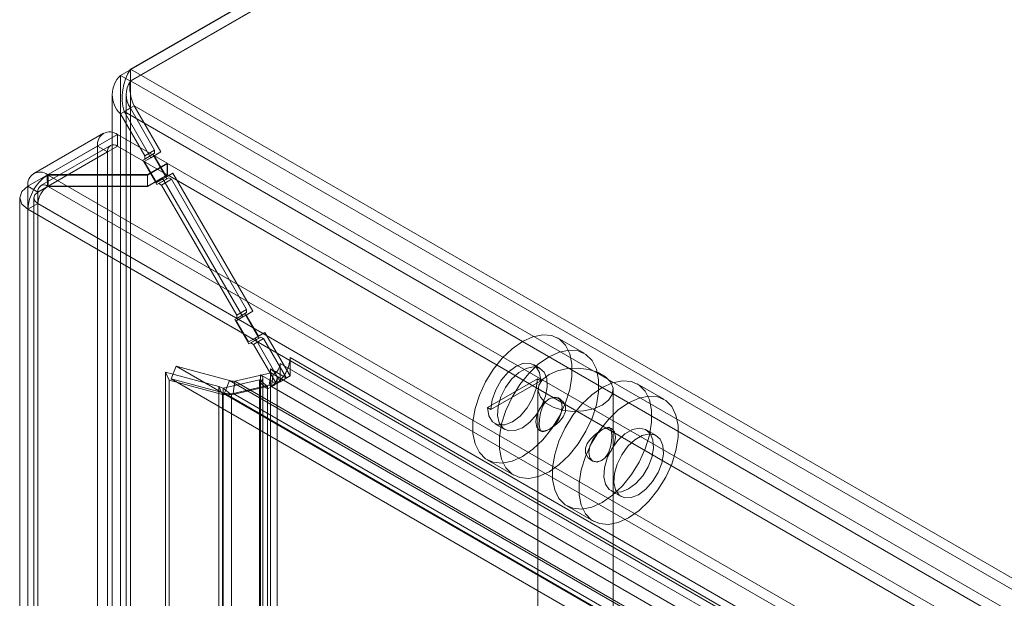
# Model space of a CAD drawing. Units: millimetres. Extents: x 0 to 420, y 0 to 297.
# Drawn here: x 270 to 288, y 256 to 267 of the extents above; entities that cross this region are included whole.
import ezdxf

# ---------------------------------------------------------------- set-up
doc = ezdxf.new("R2010")
doc.units = ezdxf.units.MM

msp = doc.modelspace()

# ---------------------------------------------------------------- linework, layer by layer
at = {"color": 7, "linetype": 'Continuous', "lineweight": 15}
for p, q in [((272.074, 265.69), (304.895, 284.637)), ((272.074, 265.485), (304.895, 284.433)), ((304.542, 284.423), (271.897, 265.578)), ((304.718, 284.321), (272.074, 265.476)), ((271.897, 129.915), (271.897, 265.578)), ((272.074, 265.476), (271.897, 265.578)), ((272.074, 265.485), (272.074, 265.69)), ((272.074, 265.69), (366.001, 211.466)), ((272.074, 265.485), (366.001, 211.262)), ((272.074, 129.813), (272.074, 265.476)), ((271.751, 265.238), (271.751, 129.847)), ((272.001, 265.238), (272.001, 129.847)), ((271.964, 264.936), (272.141, 265.038)), ((365.58, 211.097), (272.141, 265.038)), ((272.141, 265.038), (272.613, 264.22)), ((271.897, 264.898), (272.074, 265)), ((271.897, 264.898), (271.897, 129.779)), ((271.897, 264.898), (272.328, 264.151)), ((365.404, 210.995), (271.964, 264.936)), ((271.964, 264.936), (272.437, 264.118)), ((272.074, 265), (272.074, 129.881)), ((272.505, 264.253), (272.074, 265)), ((271.596, 264.553), (270.359, 263.839)), ((271.846, 264.528), (270.615, 263.817)), ((271.846, 264.324), (271.846, 264.528)), ((271.846, 264.528), (272.727, 264.019)), ((270.255, 263.61), (271.493, 264.324)), ((271.721, 264.336), (270.484, 263.622)), ((271.846, 264.324), (270.615, 263.613)), ((271.493, 129.867), (271.493, 264.324)), ((271.669, 264.222), (271.493, 264.324)), ((271.846, 264.324), (272.727, 263.815)), ((270.432, 263.508), (271.669, 264.222)), ((271.669, 129.765), (271.669, 264.222)), ((272.472, 264.176), (272.295, 264.074)), ((272.497, 264.153), (272.32, 264.051)), ((272.328, 264.151), (272.505, 264.253)), ((272.505, 264.196), (272.328, 264.093)), ((272.328, 264.093), (272.328, 264.151)), ((272.613, 264.22), (272.437, 264.118)), ((272.505, 264.196), (272.472, 264.176)), ((272.472, 264.176), (272.722, 263.743)), ((272.613, 264.22), (272.497, 264.153)), ((272.497, 264.153), (272.713, 263.777)), ((272.505, 264.253), (272.505, 264.196)), ((272.328, 264.093), (272.295, 264.074)), ((272.295, 264.074), (272.545, 263.641)), ((272.437, 264.118), (272.32, 264.051)), ((272.32, 264.051), (272.537, 263.675)), ((272.377, 263.817), (272.727, 264.019)), ((272.733, 264.016), (272.377, 263.81)), ((272.727, 263.815), (272.727, 264.019)), ((272.733, 264.016), (363.826, 211.429)), ((272.733, 264.016), (272.733, 263.812)), ((270.599, 263.819), (270.604, 263.612)), ((270.615, 263.817), (270.599, 263.819)), ((270.599, 263.808), (270.615, 263.81)), ((270.599, 263.808), (270.604, 263.607)), ((270.615, 263.613), (270.615, 263.817)), ((270.615, 263.817), (272.377, 263.817)), ((270.615, 263.81), (270.615, 263.606)), ((270.615, 263.81), (363.47, 210.206)), ((272.377, 263.81), (270.615, 263.81)), ((272.377, 263.613), (272.377, 263.817)), ((272.377, 263.613), (272.727, 263.815)), ((272.733, 263.812), (272.377, 263.606)), ((272.377, 263.81), (272.377, 263.606)), ((272.83, 263.845), (272.653, 263.743)), ((272.713, 263.777), (272.83, 263.845)), ((272.733, 263.812), (363.826, 211.225)), ((272.83, 263.845), (274.247, 261.391)), ((272.713, 263.777), (272.537, 263.675)), ((272.537, 263.675), (272.653, 263.743)), ((272.722, 263.743), (272.545, 263.641)), ((272.545, 263.641), (272.578, 263.66)), ((272.578, 263.66), (272.755, 263.762)), ((272.628, 263.632), (272.578, 263.66)), ((272.805, 263.734), (272.628, 263.632)), ((272.628, 263.632), (273.962, 261.322)), ((272.653, 263.743), (274.07, 261.289)), ((272.722, 263.743), (272.755, 263.762)), ((272.755, 263.762), (272.805, 263.734)), ((274.138, 261.424), (272.805, 263.734)), ((270.255, 263.61), (270.432, 263.508)), ((270.255, 263.61), (270.255, 129.153)), ((270.432, 129.051), (270.432, 263.508)), ((270.615, 263.613), (270.604, 263.612)), ((270.604, 263.607), (270.615, 263.606)), ((270.615, 263.613), (272.377, 263.613)), ((270.615, 263.606), (363.47, 210.002)), ((272.377, 263.606), (270.615, 263.606)), ((270.109, 263.406), (270.109, 128.948)), ((270.432, 263.303), (270.255, 263.201)), ((270.359, 263.406), (270.359, 128.948)), ((270.432, 263.303), (270.432, 128.846)), ((363.299, 209.693), (270.432, 263.303)), ((363.122, 209.591), (270.255, 263.201)), ((270.255, 263.201), (270.255, 128.744)), ((273.962, 261.322), (274.138, 261.424)), ((274.138, 261.366), (273.962, 261.264)), ((274.247, 261.391), (274.07, 261.289)), ((274.138, 261.366), (274.105, 261.347)), ((274.247, 261.391), (274.13, 261.324)), ((274.138, 261.424), (274.138, 261.366)), ((274.105, 261.347), (273.928, 261.245)), ((273.962, 261.264), (273.928, 261.245)), ((273.928, 261.245), (274.178, 260.812)), ((274.13, 261.324), (273.953, 261.222)), ((274.07, 261.289), (273.953, 261.222)), ((273.953, 261.222), (274.17, 260.846)), ((273.962, 261.264), (273.962, 261.322)), ((274.105, 261.347), (274.355, 260.914)), ((274.13, 261.324), (274.347, 260.948)), ((274.463, 261.016), (274.287, 260.914)), ((274.347, 260.948), (274.463, 261.016)), ((274.463, 261.016), (274.91, 260.241)), ((274.347, 260.948), (274.17, 260.846)), ((274.17, 260.846), (274.287, 260.914)), ((274.355, 260.914), (274.178, 260.812)), ((274.178, 260.812), (274.212, 260.831)), ((274.212, 260.831), (274.388, 260.933)), ((274.262, 260.803), (274.212, 260.831)), ((274.438, 260.905), (274.262, 260.803)), ((274.287, 260.914), (274.734, 260.139)), ((274.355, 260.914), (274.388, 260.933)), ((274.388, 260.933), (274.438, 260.905)), ((274.843, 260.203), (274.438, 260.905)), ((280.131, 260.644), (279.66, 260.916)), ((274.262, 260.803), (274.666, 260.101)), ((274.91, 260.241), (274.91, 260.568)), ((362.811, 209.824), (274.91, 260.568)), ((272.699, 260.308), (272.764, 260.168)), ((272.699, 130.38), (272.699, 260.308)), ((273.645, 260.054), (272.699, 260.308)), ((272.796, 260.188), (272.885, 260.416)), ((272.885, 260.416), (273.833, 260.161)), ((361.83, 209.069), (272.885, 260.416)), ((274.561, 260.366), (274.561, 131.643)), ((274.561, 260.366), (274.843, 260.203)), ((362.634, 209.722), (274.734, 260.465)), ((274.734, 260.465), (274.734, 260.163)), ((279.348, 260.375), (279.23, 260.443)), ((273.709, 259.915), (272.764, 260.168)), ((272.764, 130.241), (272.764, 260.168)), ((272.796, 260.188), (273.744, 259.933)), ((361.742, 208.841), (272.796, 260.188)), ((273.723, 260.027), (274.364, 260.175)), ((273.833, 260.161), (273.744, 259.933)), ((273.833, 260.161), (362.081, 209.216)), ((273.931, 260.147), (273.9, 259.928)), ((274.571, 260.295), (273.931, 260.147)), ((362.099, 209.248), (273.931, 260.147)), ((274.364, 260.175), (274.507, 260.057)), ((274.364, 260.175), (274.364, 260.132)), ((274.364, 260.132), (274.507, 260.014)), ((274.364, 131.409), (274.364, 260.132)), ((274.646, 260.113), (274.384, 260.264)), ((274.384, 260.264), (274.384, 131.541)), ((274.428, 131.48), (274.428, 260.203)), ((274.541, 260.076), (274.571, 260.295)), ((274.609, 260.273), (274.571, 260.295)), ((274.609, 260.273), (274.578, 260.054)), ((274.578, 260.054), (274.609, 260.273)), ((274.609, 260.273), (274.609, 260.273)), ((274.609, 260.273), (362.51, 209.529)), ((274.843, 260.203), (274.666, 260.101)), ((274.678, 131.48), (274.678, 260.203)), ((274.734, 260.139), (274.91, 260.241)), ((274.734, 260.163), (274.734, 260.139)), ((279.3, 260.191), (278.416, 259.68)), ((279.359, 260.157), (278.475, 259.646)), ((279.359, 260.157), (279.3, 260.191)), ((273.645, 260.054), (273.709, 259.915)), ((273.645, 130.926), (273.645, 260.054)), ((273.645, 260.054), (273.723, 260.027)), ((273.723, 260.027), (273.867, 259.909)), ((273.723, 260.027), (273.723, 130.996)), ((273.867, 259.909), (274.507, 260.057)), ((274.541, 260.076), (273.9, 259.928)), ((274.507, 260.057), (274.507, 260.014)), ((274.507, 131.29), (274.507, 260.014)), ((274.578, 260.054), (274.541, 260.076)), ((274.578, 260.054), (274.578, 260.054)), ((274.578, 260.054), (362.479, 209.31)), ((274.666, 260.101), (274.646, 260.113)), ((279.311, 259.997), (279.311, 198.253)), ((280.645, 198.253), (280.645, 259.997)), ((281.546, 259.827), (281.074, 260.1)), ((273.709, 259.915), (273.709, 130.787)), ((273.709, 259.915), (273.867, 259.909)), ((273.744, 259.933), (361.993, 208.988)), ((273.867, 259.909), (273.867, 130.878)), ((362.068, 209.03), (273.9, 259.928)), ((279.704, 259.832), (279.673, 259.85)), ((278.475, 259.646), (278.416, 259.68)), ((278.546, 259.394), (278.723, 259.292)), ((279.34, 259.273), (279.371, 259.255)), ((280.616, 259.306), (280.586, 259.323)), ((281.41, 259.184), (281.233, 259.286)), ((278.41, 258.751), (278.882, 258.479)), ((280.252, 258.746), (280.283, 258.728)), ((280.608, 258.204), (280.785, 258.102)), ((279.825, 257.934), (280.296, 257.662))]:
    msp.add_line(p, q, dxfattribs=at)
at = {"color": 7, "linetype": 'Continuous', "lineweight": 15, "flags": 128}
for points in [[(270.255, 263.61), (270.147, 263.516), (270.109, 263.406), (270.147, 263.295), (270.255, 263.201)], [(270.432, 263.508), (270.378, 263.461), (270.359, 263.406), (270.378, 263.35), (270.432, 263.303)], [(279.035, 258.813), (278.851, 258.729), (278.676, 258.693), (278.516, 258.708), (278.378, 258.771), (278.27, 258.881), (278.195, 259.033), (278.156, 259.219), (278.156, 259.433), (278.195, 259.664), (278.27, 259.902), (278.378, 260.137), (278.516, 260.359), (278.676, 260.558), (278.851, 260.726), (279.035, 260.854), (279.219, 260.938), (279.395, 260.973), (279.555, 260.959), (279.692, 260.896), (279.801, 260.786), (279.876, 260.634), (279.914, 260.448), (279.914, 260.234), (279.876, 260.003), (279.801, 259.765), (279.692, 259.53), (279.555, 259.308), (279.395, 259.109), (279.219, 258.941), (279.035, 258.813)], [(279.507, 258.541), (279.323, 258.457), (279.147, 258.421), (278.987, 258.436), (278.85, 258.499), (278.741, 258.609), (278.666, 258.761), (278.627, 258.947), (278.627, 259.161), (278.666, 259.391), (278.741, 259.63), (278.85, 259.865), (278.987, 260.087), (279.147, 260.286), (279.323, 260.454), (279.507, 260.582), (279.69, 260.666), (279.866, 260.701), (280.026, 260.687), (280.163, 260.623), (280.272, 260.514), (280.347, 260.362), (280.386, 260.175), (280.386, 259.962), (280.347, 259.731), (280.272, 259.493), (280.163, 259.258), (280.026, 259.036), (279.866, 258.836), (279.69, 258.669), (279.507, 258.541)], [(274.646, 260.113), (274.665, 260.145), (274.676, 260.179), (274.678, 260.213), (274.671, 260.247), (274.655, 260.28), (274.631, 260.311), (274.6, 260.34), (274.561, 260.366)], [(279.359, 260.157), (279.338, 260.302), (279.275, 260.408), (279.177, 260.464), (279.054, 260.466), (278.917, 260.412), (278.781, 260.308), (278.658, 260.164), (278.56, 259.995), (278.497, 259.817), (278.475, 259.646)], [(279.035, 259.323), (278.905, 259.271), (278.786, 259.268), (278.69, 259.316), (278.624, 259.41), (278.594, 259.541), (278.604, 259.698), (278.652, 259.868), (278.735, 260.034), (278.843, 260.183), (278.969, 260.3), (279.101, 260.376), (279.227, 260.404), (279.336, 260.381), (279.418, 260.31), (279.466, 260.196), (279.476, 260.05), (279.447, 259.884), (279.381, 259.715), (279.284, 259.555), (279.165, 259.421), (279.035, 259.323)], [(280.449, 259.725), (280.297, 259.659), (280.12, 259.621), (279.93, 259.613), (279.745, 259.636), (279.578, 259.689), (279.444, 259.766), (279.353, 259.862), (279.313, 259.969), (279.327, 260.079), (279.393, 260.181), (279.507, 260.269), (279.658, 260.335), (279.836, 260.373), (280.026, 260.381), (280.211, 260.357), (280.378, 260.305), (280.512, 260.227), (280.603, 260.131), (280.643, 260.024), (280.629, 259.915), (280.563, 259.812), (280.449, 259.725)], [(274.364, 260.132), (274.389, 260.144), (274.408, 260.16), (274.421, 260.177), (274.427, 260.195), (274.427, 260.214), (274.419, 260.233), (274.405, 260.25), (274.384, 260.264)], [(279.3, 260.191), (279.279, 260.02), (279.216, 259.842), (279.118, 259.673), (278.995, 259.529), (278.858, 259.425), (278.722, 259.371), (278.599, 259.373), (278.501, 259.429), (278.438, 259.535), (278.416, 259.68)], [(280.449, 257.996), (280.266, 257.913), (280.09, 257.877), (279.93, 257.891), (279.793, 257.955), (279.684, 258.065), (279.609, 258.216), (279.57, 258.403), (279.57, 258.616), (279.609, 258.847), (279.684, 259.085), (279.793, 259.321), (279.93, 259.543), (280.09, 259.742), (280.266, 259.909), (280.449, 260.038), (280.633, 260.121), (280.809, 260.157), (280.969, 260.143), (281.106, 260.079), (281.215, 259.969), (281.29, 259.818), (281.329, 259.631), (281.329, 259.418), (281.29, 259.187), (281.215, 258.949), (281.106, 258.713), (280.969, 258.491), (280.809, 258.292), (280.633, 258.125), (280.449, 257.996)], [(279.507, 259.289), (279.416, 259.258), (279.34, 259.273), (279.289, 259.331), (279.271, 259.425), (279.289, 259.54), (279.34, 259.658), (279.416, 259.761), (279.507, 259.834), (279.597, 259.865), (279.673, 259.85), (279.724, 259.791), (279.742, 259.697), (279.724, 259.583), (279.673, 259.465), (279.597, 259.362), (279.507, 259.289)], [(279.507, 259.833), (279.439, 259.775), (279.39, 259.691), (279.356, 259.587), (279.338, 259.47), (279.334, 259.372), (279.341, 259.306), (279.358, 259.265), (279.395, 259.249), (279.456, 259.264), (279.531, 259.304), (279.608, 259.359), (279.685, 259.428), (279.756, 259.514), (279.8, 259.612), (279.801, 259.7), (279.771, 259.771), (279.713, 259.826), (279.63, 259.858), (279.539, 259.849), (279.507, 259.833)], [(280.921, 257.724), (280.737, 257.64), (280.561, 257.605), (280.401, 257.619), (280.264, 257.683), (280.155, 257.793), (280.08, 257.944), (280.042, 258.131), (280.042, 258.344), (280.08, 258.575), (280.155, 258.813), (280.264, 259.049), (280.401, 259.271), (280.561, 259.47), (280.737, 259.637), (280.921, 259.766), (281.105, 259.849), (281.28, 259.885), (281.44, 259.871), (281.578, 259.807), (281.686, 259.697), (281.761, 259.546), (281.8, 259.359), (281.8, 259.146), (281.761, 258.915), (281.686, 258.676), (281.578, 258.441), (281.44, 258.219), (281.28, 258.02), (281.105, 257.853), (280.921, 257.724)], [(280.449, 259.289), (280.517, 259.321), (280.566, 259.329), (280.6, 259.31), (280.618, 259.255), (280.622, 259.171), (280.615, 259.08), (280.598, 258.981), (280.561, 258.875), (280.5, 258.784), (280.425, 258.733), (280.348, 258.719), (280.271, 258.736), (280.2, 258.788), (280.156, 258.87), (280.155, 258.958), (280.185, 259.039), (280.243, 259.12), (280.326, 259.202), (280.417, 259.269), (280.449, 259.289)], [(280.449, 258.745), (280.359, 258.713), (280.283, 258.728), (280.232, 258.787), (280.214, 258.881), (280.232, 258.995), (280.283, 259.113), (280.359, 259.216), (280.449, 259.289), (280.54, 259.321), (280.616, 259.306), (280.667, 259.247), (280.685, 259.153), (280.667, 259.039), (280.616, 258.921), (280.54, 258.818), (280.449, 258.745)], [(280.921, 258.235), (281.051, 258.332), (281.17, 258.467), (281.266, 258.626), (281.332, 258.796), (281.362, 258.961), (281.352, 259.107), (281.304, 259.221), (281.221, 259.293), (281.113, 259.315), (280.987, 259.288), (280.855, 259.212), (280.729, 259.094), (280.62, 258.945), (280.538, 258.779), (280.49, 258.61), (280.48, 258.452), (280.509, 258.321), (280.575, 258.227), (280.672, 258.18), (280.791, 258.182), (280.921, 258.235)], [(281.098, 258.133), (280.967, 258.08), (280.849, 258.077), (280.752, 258.125), (280.686, 258.219), (280.657, 258.35), (280.667, 258.508), (280.715, 258.677), (280.797, 258.843), (280.906, 258.992), (281.032, 259.109), (281.163, 259.186), (281.289, 259.213), (281.398, 259.19), (281.48, 259.119), (281.528, 259.005), (281.538, 258.859), (281.509, 258.694), (281.443, 258.524), (281.347, 258.365), (281.228, 258.23), (281.098, 258.133)]]:
    msp.add_lwpolyline(points, dxfattribs=at)
at = {"color": 7, "linetype": 'Continuous', "lineweight": 15}
for centre, radius, start, end in [((272.225, 265.238), 0.473, 134.0102, 225.9898), ((272.852, 265.192), 0.924, 147.3904, 196.0511), ((272.427, 265.238), 0.426, 146.0376, 213.9624), ((272.849, 265.373), 0.784, 171.7812, 205.3111), ((271.708, 264.359), 0.218, 50.7967, 189.214), ((271.777, 264.239), 0.109, 50.7967, 189.214), ((270.469, 263.646), 0.217, 53.0924, 189.5643), ((271.026, 263.165), 0.771, 123.5578, 177.3247), ((270.539, 263.526), 0.108, 53.0924, 189.5643), ((270.817, 263.285), 0.386, 123.558, 177.3249), ((274.287, 260.599), 0.624, 315.6802, 357.1412), ((274.511, 260.473), 0.223, 296.1139, 358.1025), ((273.931, 260.493), 0.347, 253.486, 269.9317), ((274.414, 260.454), 0.432, 292.3025, 317.5973), ((274.399, 260.313), 0.318, 289.9338, 321.0592), ((273.837, 260.37), 0.446, 258.0064, 278.1368)]:
    msp.add_arc(centre, radius, start, end, dxfattribs=at)

doc.saveas('drawing.dxf')
